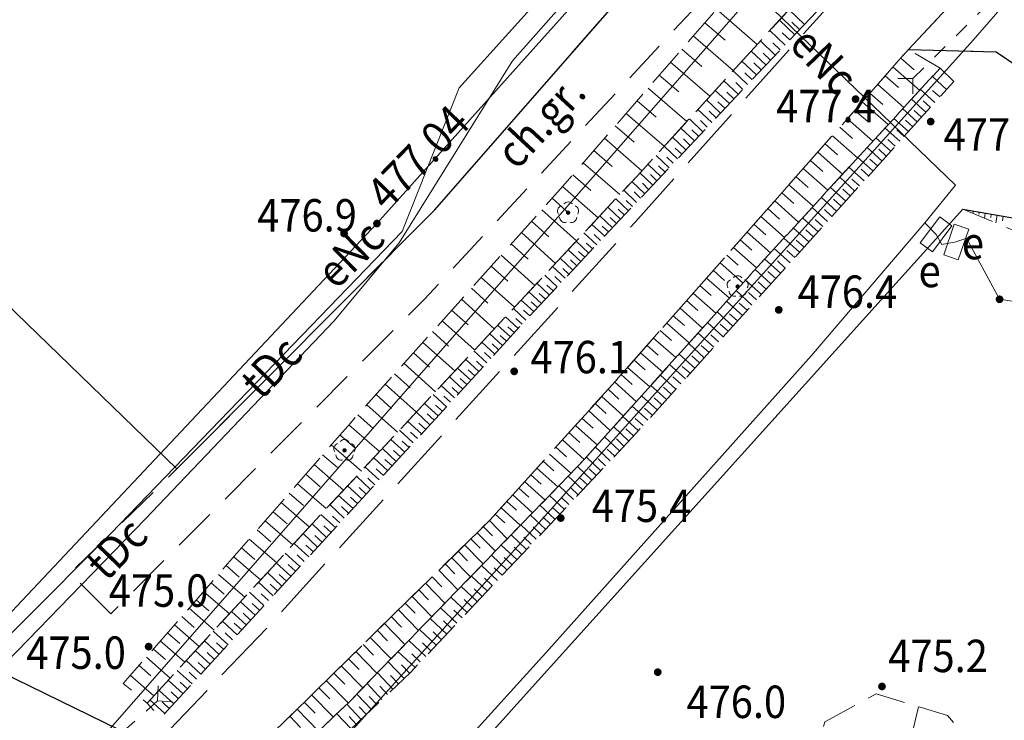
# Model space of a CAD drawing. Extents: x 6599000 to 6602159, y 5509631 to 5511240.
# Drawn here: x 6599498 to 6599543, y 5510522 to 5510555 of the extents above; entities that cross this region are included whole.
import ezdxf
from ezdxf.enums import TextEntityAlignment as Align

# ---------------------------------------------------------------- set-up
doc = ezdxf.new("R2010")
doc.units = 0
doc.header["$MEASUREMENT"] = 0
for name, pattern in [('2.0_1.0', [3, 2, -1]), ('219-1000', [0]), ('ib05_1000', [1.4, 0.7, -0.7]), ('mz1.8_0.7', [2.5, 1.8, -0.7]), ('mz3.0_1.0', [4, 3, -1])]:
    doc.linetypes.add(name, pattern=pattern)
doc.layers.get('0').update_dxf_attribs({"color": 2, "linetype": 'CONTINUOUS', "lineweight": 5})
for name, color, linetype in [('000 Inne (niezydentyfikowane)', 7, 'CONTINUOUS'), ('219-Linia granicy', 7, 'CONTINUOUS'), ('chodnik (powierzchnia)', 7, 'CONTINUOUS'), ('chodnik (powierzchnia)-Atr17', 7, 'CONTINUOUS'), ('drzewo liściaste (punkt)', 7, 'CONTINUOUS'), ('jezdnia (powierzchnia)', 7, 'CONTINUOUS'), ('krawężnik (linia)', 7, 'CONTINUOUS'), ('ogrodzenie trwałe (linia)', 7, 'CONTINUOUS'), ('plac (powierzchnia)', 7, 'CONTINUOUS'), ('przepust (linia)', 7, 'CONTINUOUS'), ('przepust (linia) - symbol', 7, 'CONTINUOUS'), ('przewód elektroenergetyczny (linia)-SEPOD', 7, 'CONTINUOUS'), ('przewód elektroenergetyczny (linia)-SEPOD-Atr1', 7, 'CONTINUOUS'), ('przewód telekomunikacyjny (linia)-STPOD', 7, 'CONTINUOUS'), ('przewód telekomunikacyjny (linia)-STPOD-Atr1', 7, 'CONTINUOUS'), ('punkt o określonej wysokości (sieć elektroenergetyczna)-SE', 7, 'CONTINUOUS'), ('punkt o określonej wysokości (sieć elektroenergetyczna)-SE-Atr2', 7, 'CONTINUOUS'), ('punkt wysokościowy naturalny', 7, 'CONTINUOUS'), ('punkt wysokościowy naturalny-Atr2', 7, 'CONTINUOUS'), ('skarpa nieumocniona (powierzchnia)', 7, 'CONTINUOUS'), ('szafa kablowa (punkt)-SE', 7, 'CONTINUOUS'), ('szafa kablowa (punkt)-SE-Atr17', 7, 'CONTINUOUS')]:
    doc.layers.add(name, color=color, linetype=linetype)
doc.styles.get("Standard").update_dxf_attribs({"font": 'txt', "width": 0.75})
doc.linetypes.add('902-1000', pattern='A,5,0,[1,ksztalty.shx,S=1,R=0,X=0,Y=0],5', length=10)

# ---------------------------------------------------------------- blocks, each defined once
blk = doc.blocks.new('PW01')
at = {"linetype": 'Continuous', "lineweight": 13}
h = blk.add_hatch(color=0, dxfattribs=at)
edge = h.paths.add_edge_path()
edge.add_arc((0, 0), 0.18, 0, 360)
blk = doc.blocks.new('OP021')
at = {"linetype": 'Continuous', "lineweight": 13}
h = blk.add_hatch(color=0, dxfattribs=at)
edge = h.paths.add_edge_path()
edge.add_arc((0, 0), 0.1, 0, 360)
at = {"color": 0, "linetype": 'Continuous', "lineweight": 13}
for centre, start, end in [((0, 0.25), 38.316, 141.684), ((-0.238, 0.077), 110.319, 213.825), ((0.238, 0.077), 326.175, 69.681), ((-0.147, -0.202), 182.354, 285.557), ((0.147, -0.202), 254.443, 357.646)]:
    blk.add_arc(centre, 0.25, start, end, dxfattribs=at)
blk = doc.blocks.new('PW02')
at = {"linetype": 'Continuous', "lineweight": 13}
h = blk.add_hatch(color=0, dxfattribs=at)
edge = h.paths.add_edge_path()
edge.add_arc((0, 0), 0.18, 0, 360)
blk = doc.blocks.new('US17')
at = {"color": 0, "linetype": 'Continuous', "lineweight": 13}
for p, q in [((-0.75, -0.35), (-0.75, 0.35)), ((-0.75, 0.35), (0.75, 0.35)), ((0.75, -0.35), (0.75, 0.35)), ((-0.75, -0.35), (0.75, -0.35))]:
    blk.add_line(p, q, dxfattribs=at)
blk = doc.blocks.new('IB05')
at = {"color": 0, "linetype": 'Continuous', "lineweight": 13}
for q in [(0.495, 0.495), (0.495, -0.495)]:
    blk.add_line((0, 0), q, dxfattribs=at)

msp = doc.modelspace()

# ---------------------------------------------------------------- linework, layer by layer
at = {"layer": '000 Inne (niezydentyfikowane)', "color": 7, "linetype": 'Continuous', "lineweight": 18, "flags": 128}
for points in [[(6599529.88, 5510555.31), (6599531.76, 5510553.68)], [(6599533.95, 5510554.61), (6599533.23, 5510555.3)], [(6599529.35, 5510554.69), (6599530.28, 5510553.88)], [(6599533.5, 5510554.13), (6599532.79, 5510554.81)], [(6599533.72, 5510554.37), (6599533.37, 5510554.71)], [(6599528.81, 5510554.08), (6599530.66, 5510552.48)], [(6599533.05, 5510553.66), (6599532.35, 5510554.33)], [(6599533.27, 5510553.9), (6599532.92, 5510554.23)], [(6599532.6, 5510553.19), (6599531.91, 5510553.85)], [(6599532.82, 5510553.43), (6599532.48, 5510553.76)], [(6599528.29, 5510553.47), (6599529.2, 5510552.67)], [(6599532.17, 5510552.74), (6599531.49, 5510553.38)], [(6599532.38, 5510552.96), (6599532.04, 5510553.29)], [(6599527.76, 5510552.87), (6599529.58, 5510551.29)], [(6599531.74, 5510552.28), (6599531.06, 5510552.92)], [(6599531.95, 5510552.51), (6599531.61, 5510552.83)], [(6599538.04, 5510552.64), (6599539.27, 5510551.56)], [(6599538.4, 5510553.05), (6599539.02, 5510552.51)], [(6599527.24, 5510552.27), (6599528.14, 5510551.49)], [(6599531.31, 5510551.83), (6599530.65, 5510552.46)], [(6599531.52, 5510552.06), (6599531.19, 5510552.37)], [(6599537.68, 5510552.24), (6599538.29, 5510551.7)], [(6599540.51, 5510551.61), (6599539.86, 5510552.2)], [(6599530.89, 5510551.39), (6599530.23, 5510552.01)], [(6599531.1, 5510551.61), (6599530.77, 5510551.92)], [(6599537.33, 5510551.84), (6599538.54, 5510550.77)], [(6599526.73, 5510551.67), (6599528.51, 5510550.12)], [(6599530.48, 5510550.95), (6599529.83, 5510551.56)], [(6599530.69, 5510551.17), (6599530.36, 5510551.48)], [(6599536.97, 5510551.44), (6599537.57, 5510550.91)], [(6599539.97, 5510551.01), (6599539.31, 5510551.61)], [(6599540.2, 5510551.26), (6599539.87, 5510551.56)], [(6599526.22, 5510551.08), (6599527.1, 5510550.32)], [(6599530.07, 5510550.51), (6599529.42, 5510551.12)], [(6599530.28, 5510550.73), (6599529.95, 5510551.04)], [(6599536.62, 5510551.04), (6599537.82, 5510549.98)], [(6599539.56, 5510550.55), (6599538.89, 5510551.16)], [(6599539.76, 5510550.78), (6599539.43, 5510551.08)], [(6599525.71, 5510550.5), (6599527.47, 5510548.98)], [(6599529.67, 5510550.08), (6599529.02, 5510550.68)], [(6599529.87, 5510550.3), (6599529.55, 5510550.6)], [(6599536.27, 5510550.64), (6599536.87, 5510550.12)], [(6599539.16, 5510550.11), (6599538.49, 5510550.71)], [(6599539.36, 5510550.33), (6599539.02, 5510550.63)], [(6599525.21, 5510549.92), (6599526.08, 5510549.17)], [(6599529.26, 5510549.65), (6599528.63, 5510550.25)], [(6599529.46, 5510549.87), (6599529.15, 5510550.17)], [(6599535.93, 5510550.25), (6599537.11, 5510549.21)], [(6599538.75, 5510549.66), (6599538.08, 5510550.27)], [(6599538.96, 5510549.88), (6599538.62, 5510550.19)], [(6599528.87, 5510549.23), (6599528.24, 5510549.82)], [(6599529.06, 5510549.44), (6599528.75, 5510549.74)], [(6599535.24, 5510549.47), (6599536.4, 5510548.44)], [(6599535.58, 5510549.86), (6599536.17, 5510549.34)], [(6599538.35, 5510549.21), (6599537.67, 5510549.82)], [(6599538.55, 5510549.43), (6599538.21, 5510549.74)], [(6599524.71, 5510549.35), (6599526.44, 5510547.85)], [(6599528.08, 5510548.4), (6599527.47, 5510548.98)], [(6599528.47, 5510548.81), (6599527.85, 5510549.4)], [(6599528.67, 5510549.02), (6599528.36, 5510549.32)], [(6599534.9, 5510549.09), (6599535.48, 5510548.58)], [(6599537.94, 5510548.75), (6599537.25, 5510549.37)], [(6599538.14, 5510548.98), (6599537.8, 5510549.29)], [(6599524.22, 5510548.78), (6599525.07, 5510548.04)], [(6599527.7, 5510547.99), (6599527.09, 5510548.56)], [(6599528.28, 5510548.61), (6599527.97, 5510548.9)], [(6599534.56, 5510548.71), (6599535.71, 5510547.69)], [(6599537.53, 5510548.3), (6599536.84, 5510548.92)], [(6599537.73, 5510548.53), (6599537.39, 5510548.84)], [(6599523.73, 5510548.22), (6599525.42, 5510546.75)], [(6599527.32, 5510547.59), (6599526.72, 5510548.15)], [(6599527.51, 5510547.79), (6599527.21, 5510548.07)], [(6599527.89, 5510548.2), (6599527.59, 5510548.48)], [(6599534.22, 5510548.33), (6599534.8, 5510547.82)], [(6599537.11, 5510547.84), (6599536.42, 5510548.46)], [(6599537.32, 5510548.07), (6599536.97, 5510548.38)], [(6599523.25, 5510547.66), (6599524.08, 5510546.94)], [(6599526.94, 5510547.19), (6599526.34, 5510547.75)], [(6599527.13, 5510547.39), (6599526.83, 5510547.67)], [(6599533.89, 5510547.95), (6599535.03, 5510546.95)], [(6599536.7, 5510547.38), (6599536, 5510548.01)], [(6599536.9, 5510547.61), (6599536.56, 5510547.92)], [(6599526.57, 5510546.79), (6599525.97, 5510547.35)], [(6599526.75, 5510546.99), (6599526.46, 5510547.27)], [(6599533.23, 5510547.2), (6599534.35, 5510546.21)], [(6599533.56, 5510547.57), (6599534.12, 5510547.07)], [(6599536.28, 5510546.91), (6599535.58, 5510547.55)], [(6599536.49, 5510547.15), (6599536.14, 5510547.46)], [(6599522.77, 5510547.12), (6599524.42, 5510545.68)], [(6599526.19, 5510546.39), (6599525.6, 5510546.95)], [(6599526.38, 5510546.59), (6599526.08, 5510546.87)], [(6599532.9, 5510546.83), (6599533.46, 5510546.34)], [(6599535.86, 5510546.45), (6599535.15, 5510547.08)], [(6599536.07, 5510546.68), (6599535.72, 5510547)], [(6599522.29, 5510546.58), (6599523.1, 5510545.86)], [(6599525.82, 5510546), (6599525.23, 5510546.55)], [(6599526.01, 5510546.2), (6599525.71, 5510546.47)], [(6599532.58, 5510546.46), (6599533.68, 5510545.48)], [(6599535.43, 5510545.98), (6599534.73, 5510546.62)], [(6599535.64, 5510546.21), (6599535.29, 5510546.53)], [(6599521.81, 5510546.05), (6599523.42, 5510544.61)], [(6599525.45, 5510545.61), (6599524.87, 5510546.16)], [(6599525.64, 5510545.8), (6599525.34, 5510546.08)], [(6599532.26, 5510546.1), (6599532.8, 5510545.61)], [(6599535.01, 5510545.51), (6599534.3, 5510546.15)], [(6599535.22, 5510545.74), (6599534.87, 5510546.06)], [(6599541.75, 5510545.98), (6599541.73, 5510545.87)], [(6599542.03, 5510545.94), (6599542.01, 5510545.85)], [(6599542.3, 5510545.89), (6599542.26, 5510545.65)], [(6599542.57, 5510545.84), (6599542.55, 5510545.69)], [(6599542.85, 5510545.79), (6599542.79, 5510545.44)], [(6599521.34, 5510545.52), (6599522.14, 5510544.8)], [(6599524.72, 5510544.82), (6599524.13, 5510545.37)], [(6599525.08, 5510545.21), (6599524.5, 5510545.77)], [(6599525.27, 5510545.41), (6599524.98, 5510545.69)], [(6599531.62, 5510545.37), (6599532.16, 5510544.89)], [(6599531.93, 5510545.73), (6599533.03, 5510544.77)], [(6599534.58, 5510545.03), (6599533.86, 5510545.68)], [(6599534.79, 5510545.27), (6599534.44, 5510545.59)], [(6599543.12, 5510545.75), (6599543.09, 5510545.54)], [(6599520.87, 5510544.99), (6599522.45, 5510543.57)], [(6599524.35, 5510544.43), (6599523.76, 5510544.98)], [(6599524.53, 5510544.63), (6599524.24, 5510544.9)], [(6599524.9, 5510545.02), (6599524.61, 5510545.29)], [(6599531.3, 5510545.01), (6599532.38, 5510544.06)], [(6599534.15, 5510544.56), (6599533.43, 5510545.21)], [(6599534.36, 5510544.8), (6599534.01, 5510545.12)], [(6599520.4, 5510544.47), (6599521.18, 5510543.76)], [(6599523.98, 5510544.04), (6599523.4, 5510544.59)], [(6599524.17, 5510544.24), (6599523.87, 5510544.51)], [(6599530.98, 5510544.66), (6599531.52, 5510544.18)], [(6599533.72, 5510544.08), (6599532.99, 5510544.73)], [(6599533.93, 5510544.32), (6599533.57, 5510544.64)], [(6599523.62, 5510543.65), (6599523.03, 5510544.2)], [(6599523.8, 5510543.85), (6599523.51, 5510544.12)], [(6599530.67, 5510544.3), (6599531.74, 5510543.36)], [(6599533.28, 5510543.6), (6599532.55, 5510544.25)], [(6599533.5, 5510543.84), (6599533.14, 5510544.16)], [(6599519.93, 5510543.95), (6599521.49, 5510542.55)], [(6599523.25, 5510543.26), (6599522.67, 5510543.81)], [(6599523.43, 5510543.46), (6599523.14, 5510543.73)], [(6599530.05, 5510543.59), (6599531.11, 5510542.66)], [(6599530.36, 5510543.95), (6599530.89, 5510543.48)], [(6599532.84, 5510543.11), (6599532.11, 5510543.77)], [(6599533.06, 5510543.35), (6599532.7, 5510543.68)], [(6599519.47, 5510543.44), (6599520.25, 5510542.74)], [(6599522.89, 5510542.88), (6599522.31, 5510543.42)], [(6599523.07, 5510543.07), (6599522.78, 5510543.34)], [(6599529.74, 5510543.24), (6599530.26, 5510542.78)], [(6599532.4, 5510542.62), (6599531.67, 5510543.29)], [(6599532.62, 5510542.87), (6599532.26, 5510543.2)], [(6599519.01, 5510542.92), (6599520.55, 5510541.54)], [(6599522.16, 5510542.11), (6599521.58, 5510542.65)], [(6599522.52, 5510542.49), (6599521.95, 5510543.03)], [(6599522.71, 5510542.68), (6599522.42, 5510542.96)], [(6599529.43, 5510542.89), (6599530.48, 5510541.96)], [(6599531.96, 5510542.13), (6599531.23, 5510542.8)], [(6599532.18, 5510542.38), (6599531.81, 5510542.71)], [(6599518.56, 5510542.42), (6599519.32, 5510541.73)], [(6599521.8, 5510541.72), (6599521.22, 5510542.26)], [(6599521.98, 5510541.91), (6599521.69, 5510542.18)], [(6599522.34, 5510542.3), (6599522.05, 5510542.57)], [(6599528.81, 5510542.19), (6599529.86, 5510541.27)], [(6599529.12, 5510542.54), (6599529.64, 5510542.08)], [(6599531.52, 5510541.64), (6599530.79, 5510542.31)], [(6599531.74, 5510541.89), (6599531.37, 5510542.22)], [(6599518.1, 5510541.91), (6599519.62, 5510540.55)], [(6599521.44, 5510541.34), (6599520.86, 5510541.87)], [(6599521.62, 5510541.53), (6599521.33, 5510541.8)], [(6599528.5, 5510541.85), (6599529.02, 5510541.39)], [(6599531.08, 5510541.16), (6599530.35, 5510541.82)], [(6599531.3, 5510541.4), (6599530.93, 5510541.73)], [(6599517.65, 5510541.41), (6599518.41, 5510540.73)], [(6599521.08, 5510540.95), (6599520.5, 5510541.49)], [(6599521.26, 5510541.14), (6599520.97, 5510541.41)], [(6599528.2, 5510541.5), (6599529.24, 5510540.58)], [(6599530.64, 5510540.67), (6599529.91, 5510541.33)], [(6599530.86, 5510540.91), (6599530.49, 5510541.24)], [(6599517.21, 5510540.91), (6599518.7, 5510539.57)], [(6599520.73, 5510540.56), (6599520.14, 5510541.1)], [(6599520.9, 5510540.76), (6599520.61, 5510541.02)], [(6599527.59, 5510540.81), (6599528.62, 5510539.9)], [(6599527.89, 5510541.15), (6599528.41, 5510540.7)], [(6599530.2, 5510540.18), (6599529.47, 5510540.84)], [(6599516.76, 5510540.42), (6599517.51, 5510539.75)], [(6599520.37, 5510540.17), (6599519.77, 5510540.71)], [(6599520.55, 5510540.36), (6599520.25, 5510540.64)], [(6599527.28, 5510540.47), (6599527.8, 5510540.01)], [(6599529.76, 5510539.7), (6599529.03, 5510540.35)], [(6599530.42, 5510540.43), (6599530.05, 5510540.76)], [(6599516.32, 5510539.92), (6599517.8, 5510538.6)], [(6599519.64, 5510539.38), (6599519.04, 5510539.93)], [(6599520, 5510539.77), (6599519.41, 5510540.32)], [(6599520.18, 5510539.97), (6599519.89, 5510540.24)], [(6599526.98, 5510540.12), (6599528.01, 5510539.22)], [(6599529.98, 5510539.94), (6599529.62, 5510540.27)], [(6599515.88, 5510539.44), (6599516.62, 5510538.78)], [(6599519.27, 5510538.98), (6599518.67, 5510539.53)], [(6599519.46, 5510539.18), (6599519.16, 5510539.45)], [(6599519.82, 5510539.58), (6599519.52, 5510539.85)], [(6599526.38, 5510539.44), (6599527.4, 5510538.54)], [(6599526.68, 5510539.78), (6599527.19, 5510539.33)], [(6599529.32, 5510539.21), (6599528.6, 5510539.87)], [(6599529.54, 5510539.45), (6599529.18, 5510539.78)], [(6599518.9, 5510538.58), (6599518.3, 5510539.13)], [(6599519.09, 5510538.78), (6599518.79, 5510539.05)], [(6599526.08, 5510539.1), (6599526.59, 5510538.65)], [(6599528.89, 5510538.73), (6599528.16, 5510539.38)], [(6599529.1, 5510538.97), (6599528.74, 5510539.3)], [(6599515.45, 5510538.95), (6599516.91, 5510537.64)], [(6599518.53, 5510538.17), (6599517.92, 5510538.73)], [(6599518.72, 5510538.37), (6599518.42, 5510538.65)], [(6599525.78, 5510538.76), (6599526.8, 5510537.87)], [(6599528.45, 5510538.24), (6599527.72, 5510538.9)], [(6599528.67, 5510538.49), (6599528.3, 5510538.81)], [(6599515.01, 5510538.47), (6599515.74, 5510537.82)], [(6599518.16, 5510537.76), (6599517.55, 5510538.33)], [(6599518.35, 5510537.97), (6599518.04, 5510538.25)], [(6599525.18, 5510538.09), (6599526.18, 5510537.19)], [(6599525.48, 5510538.43), (6599525.99, 5510537.98)], [(6599528.01, 5510537.76), (6599527.29, 5510538.41)], [(6599528.23, 5510538), (6599527.87, 5510538.33)], [(6599514.58, 5510537.99), (6599516.02, 5510536.7)], [(6599517.78, 5510537.36), (6599517.17, 5510537.92)], [(6599517.97, 5510537.56), (6599517.67, 5510537.84)], [(6599524.88, 5510537.76), (6599525.38, 5510537.3)], [(6599527.58, 5510537.28), (6599526.85, 5510537.93)], [(6599527.79, 5510537.52), (6599527.43, 5510537.85)], [(6599514.16, 5510537.51), (6599514.87, 5510536.87)], [(6599517.41, 5510536.94), (6599516.79, 5510537.51)], [(6599517.6, 5510537.15), (6599517.29, 5510537.43)], [(6599524.58, 5510537.42), (6599525.58, 5510536.52)], [(6599527.14, 5510536.8), (6599526.42, 5510537.45)], [(6599527.36, 5510537.04), (6599527, 5510537.36)], [(6599513.73, 5510537.04), (6599515.15, 5510535.77)], [(6599516.64, 5510536.11), (6599516.02, 5510536.69)], [(6599517.03, 5510536.53), (6599516.4, 5510537.1)], [(6599517.22, 5510536.74), (6599516.91, 5510537.02)], [(6599523.98, 5510536.75), (6599524.98, 5510535.85)], [(6599524.28, 5510537.09), (6599524.78, 5510536.63)], [(6599526.71, 5510536.32), (6599525.99, 5510536.97)], [(6599526.92, 5510536.56), (6599526.56, 5510536.88)], [(6599513.31, 5510536.57), (6599514.02, 5510535.94)], [(6599516.26, 5510535.69), (6599515.63, 5510536.27)], [(6599516.84, 5510536.32), (6599516.52, 5510536.61)], [(6599523.67, 5510536.42), (6599524.18, 5510535.96)], [(6599526.27, 5510535.84), (6599525.55, 5510536.49)], [(6599526.49, 5510536.08), (6599526.13, 5510536.4)], [(6599512.9, 5510536.11), (6599514.32, 5510534.87)], [(6599515.87, 5510535.27), (6599515.24, 5510535.86)], [(6599516.45, 5510535.9), (6599516.14, 5510536.19)], [(6599523.37, 5510536.08), (6599524.38, 5510535.17)], [(6599525.83, 5510535.36), (6599525.14, 5510536.02)], [(6599526.05, 5510535.6), (6599525.7, 5510535.93)], [(6599512.49, 5510535.64), (6599513.19, 5510535.03)], [(6599515.48, 5510534.85), (6599514.84, 5510535.43)], [(6599515.68, 5510535.06), (6599515.36, 5510535.35)], [(6599516.07, 5510535.48), (6599515.75, 5510535.77)], [(6599522.77, 5510535.41), (6599523.77, 5510534.5)], [(6599523.07, 5510535.75), (6599523.57, 5510535.29)], [(6599525.4, 5510534.9), (6599524.71, 5510535.55)], [(6599525.61, 5510535.13), (6599525.27, 5510535.46)], [(6599512.09, 5510535.18), (6599513.48, 5510533.97)], [(6599515.09, 5510534.42), (6599514.45, 5510535.01)], [(6599515.29, 5510534.63), (6599514.97, 5510534.93)], [(6599522.47, 5510535.08), (6599522.96, 5510534.63)], [(6599524.97, 5510534.44), (6599524.29, 5510535.08)], [(6599525.18, 5510534.67), (6599524.84, 5510534.99)], [(6599511.69, 5510534.72), (6599512.38, 5510534.13)], [(6599514.7, 5510533.99), (6599514.05, 5510534.58)], [(6599514.9, 5510534.21), (6599514.57, 5510534.5)], [(6599521.88, 5510534.43), (6599522.37, 5510533.99)], [(6599522.17, 5510534.76), (6599523.16, 5510533.87)], [(6599524.54, 5510533.99), (6599523.88, 5510534.62)], [(6599524.75, 5510534.22), (6599524.42, 5510534.53)], [(6599511.3, 5510534.27), (6599512.66, 5510533.09)], [(6599514.3, 5510533.56), (6599513.65, 5510534.16)], [(6599514.5, 5510533.77), (6599514.17, 5510534.07)], [(6599521.59, 5510534.11), (6599522.55, 5510533.24)], [(6599524.12, 5510533.55), (6599523.46, 5510534.18)], [(6599524.33, 5510533.77), (6599524, 5510534.08)], [(6599510.91, 5510533.83), (6599511.58, 5510533.25)], [(6599513.9, 5510533.12), (6599513.25, 5510533.73)], [(6599514.1, 5510533.34), (6599513.78, 5510533.64)], [(6599521.31, 5510533.8), (6599521.78, 5510533.37)], [(6599523.71, 5510533.11), (6599523.03, 5510533.74)], [(6599523.92, 5510533.33), (6599523.58, 5510533.64)], [(6599510.53, 5510533.39), (6599511.85, 5510532.24)], [(6599513.5, 5510532.69), (6599512.84, 5510533.29)], [(6599513.7, 5510532.91), (6599513.37, 5510533.21)], [(6599520.75, 5510533.18), (6599521.21, 5510532.76)], [(6599521.02, 5510533.49), (6599521.96, 5510532.64)], [(6599523.28, 5510532.66), (6599522.6, 5510533.3)], [(6599523.49, 5510532.88), (6599523.16, 5510533.2)], [(6599510.15, 5510532.95), (6599510.81, 5510532.38)], [(6599513.1, 5510532.25), (6599512.43, 5510532.85)], [(6599513.3, 5510532.47), (6599512.97, 5510532.77)], [(6599520.47, 5510532.87), (6599521.39, 5510532.04)], [(6599522.86, 5510532.2), (6599522.17, 5510532.85)], [(6599523.07, 5510532.43), (6599522.73, 5510532.75)], [(6599509.77, 5510532.52), (6599511.07, 5510531.39)], [(6599512.69, 5510531.8), (6599512.02, 5510532.42)], [(6599512.89, 5510532.02), (6599512.56, 5510532.33)], [(6599519.93, 5510532.27), (6599520.83, 5510531.46)], [(6599520.2, 5510532.57), (6599520.65, 5510532.16)], [(6599522.42, 5510531.75), (6599521.73, 5510532.4)], [(6599522.64, 5510531.98), (6599522.3, 5510532.3)], [(6599509.4, 5510532.09), (6599510.05, 5510531.53)], [(6599512.28, 5510531.36), (6599511.61, 5510531.97)], [(6599512.49, 5510531.58), (6599512.15, 5510531.89)], [(6599519.4, 5510531.69), (6599520.22, 5510530.84)], [(6599519.66, 5510531.98), (6599520.11, 5510531.58)], [(6599521.99, 5510531.29), (6599521.29, 5510531.94)], [(6599522.21, 5510531.52), (6599521.86, 5510531.85)], [(6599508.67, 5510531.25), (6599509.3, 5510530.7)], [(6599509.03, 5510531.67), (6599510.31, 5510530.56)], [(6599511.87, 5510530.91), (6599511.2, 5510531.53)], [(6599512.08, 5510531.13), (6599511.74, 5510531.44)], [(6599519.11, 5510531.41), (6599519.53, 5510530.98)], [(6599521.55, 5510530.82), (6599520.85, 5510531.49)], [(6599521.77, 5510531.05), (6599521.42, 5510531.39)], [(6599508.3, 5510530.83), (6599509.56, 5510529.74)], [(6599511.46, 5510530.46), (6599510.79, 5510531.08)], [(6599511.67, 5510530.69), (6599511.33, 5510530.99)], [(6599518.53, 5510530.84), (6599518.96, 5510530.41)], [(6599518.82, 5510531.13), (6599519.67, 5510530.27)], [(6599521.11, 5510530.35), (6599520.4, 5510531.02)], [(6599521.33, 5510530.59), (6599520.98, 5510530.92)], [(6599507.94, 5510530.42), (6599508.56, 5510529.88)], [(6599511.05, 5510530.01), (6599510.38, 5510530.63)], [(6599511.26, 5510530.24), (6599510.92, 5510530.55)], [(6599518.24, 5510530.56), (6599519.1, 5510529.68)], [(6599520.66, 5510529.88), (6599519.94, 5510530.55)], [(6599520.89, 5510530.12), (6599520.53, 5510530.45)], [(6599507.59, 5510530.01), (6599508.82, 5510528.94)], [(6599510.64, 5510529.56), (6599509.96, 5510530.18)], [(6599510.84, 5510529.79), (6599510.51, 5510530.1)], [(6599517.65, 5510529.98), (6599518.52, 5510529.09)], [(6599517.95, 5510530.27), (6599518.38, 5510529.83)], [(6599520.21, 5510529.4), (6599519.49, 5510530.08)], [(6599520.44, 5510529.64), (6599520.08, 5510529.98)], [(6599507.23, 5510529.61), (6599507.84, 5510529.07)], [(6599510.22, 5510529.11), (6599509.55, 5510529.73)], [(6599510.43, 5510529.34), (6599510.09, 5510529.65)], [(6599517.35, 5510529.68), (6599517.79, 5510529.23)], [(6599519.76, 5510528.92), (6599519.03, 5510529.61)], [(6599519.98, 5510529.16), (6599519.62, 5510529.5)], [(6599506.88, 5510529.2), (6599508.09, 5510528.15)], [(6599509.81, 5510528.66), (6599509.14, 5510529.28)], [(6599510.02, 5510528.89), (6599509.68, 5510529.2)], [(6599516.75, 5510529.09), (6599517.19, 5510528.63)], [(6599517.05, 5510529.39), (6599517.94, 5510528.48)], [(6599519.3, 5510528.43), (6599518.56, 5510529.12)], [(6599519.53, 5510528.67), (6599519.16, 5510529.02)], [(6599506.54, 5510528.81), (6599507.14, 5510528.28)], [(6599509.4, 5510528.21), (6599508.72, 5510528.84)], [(6599509.61, 5510528.44), (6599509.27, 5510528.75)], [(6599516.44, 5510528.79), (6599517.34, 5510527.87)], [(6599518.83, 5510527.94), (6599518.09, 5510528.64)], [(6599519.06, 5510528.18), (6599518.69, 5510528.53)], [(6599506.19, 5510528.41), (6599507.38, 5510527.38)], [(6599508.98, 5510527.76), (6599508.31, 5510528.38)], [(6599509.19, 5510527.99), (6599508.85, 5510528.3)], [(6599515.82, 5510528.18), (6599516.73, 5510527.24)], [(6599516.13, 5510528.48), (6599516.58, 5510528.02)], [(6599518.36, 5510527.44), (6599517.61, 5510528.15)], [(6599505.52, 5510527.63), (6599506.68, 5510526.62)], [(6599505.85, 5510528.02), (6599506.44, 5510527.51)], [(6599508.57, 5510527.31), (6599507.89, 5510527.93)], [(6599508.78, 5510527.54), (6599508.44, 5510527.85)], [(6599515.5, 5510527.87), (6599515.96, 5510527.4)], [(6599517.89, 5510526.94), (6599517.13, 5510527.66)], [(6599518.6, 5510527.69), (6599518.23, 5510528.04)], [(6599505.18, 5510527.25), (6599505.76, 5510526.75)], [(6599508.16, 5510526.86), (6599507.48, 5510527.48)], [(6599508.36, 5510527.09), (6599508.02, 5510527.4)], [(6599514.87, 5510527.24), (6599515.34, 5510526.76)], [(6599515.19, 5510527.56), (6599516.12, 5510526.61)], [(6599517.42, 5510526.44), (6599516.65, 5510527.16)], [(6599518.13, 5510527.19), (6599517.75, 5510527.55)], [(6599504.85, 5510526.87), (6599505.99, 5510525.87)], [(6599507.74, 5510526.41), (6599507.06, 5510527.03)], [(6599507.95, 5510526.63), (6599507.61, 5510526.94)], [(6599514.54, 5510526.93), (6599515.49, 5510525.96)], [(6599517.65, 5510526.69), (6599517.27, 5510527.05)], [(6599504.52, 5510526.49), (6599505.09, 5510526)], [(6599507.32, 5510525.95), (6599506.64, 5510526.58)], [(6599507.53, 5510526.18), (6599507.19, 5510526.49)], [(6599513.89, 5510526.28), (6599514.85, 5510525.3)], [(6599514.22, 5510526.61), (6599514.69, 5510526.12)], [(6599516.93, 5510525.93), (6599516.16, 5510526.65)], [(6599517.18, 5510526.18), (6599516.79, 5510526.54)], [(6599504.19, 5510526.12), (6599505.32, 5510525.14)], [(6599506.91, 5510525.5), (6599506.23, 5510526.12)], [(6599507.12, 5510525.73), (6599506.78, 5510526.04)], [(6599513.56, 5510525.96), (6599514.04, 5510525.46)], [(6599516.45, 5510525.41), (6599515.67, 5510526.14)], [(6599516.69, 5510525.67), (6599516.3, 5510526.03)], [(6599503.55, 5510525.37), (6599504.65, 5510524.41)], [(6599503.87, 5510525.75), (6599504.43, 5510525.26)], [(6599506.49, 5510525.05), (6599505.81, 5510525.67)], [(6599506.7, 5510525.27), (6599506.36, 5510525.59)], [(6599513.22, 5510525.63), (6599514.2, 5510524.63)], [(6599515.96, 5510524.89), (6599515.17, 5510525.63)], [(6599516.2, 5510525.15), (6599515.81, 5510525.52)], [(6599503.21, 5510524.99), (6599503.75, 5510524.51)], [(6599506.07, 5510524.59), (6599505.39, 5510525.22)], [(6599506.28, 5510524.82), (6599505.94, 5510525.13)], [(6599512.55, 5510524.97), (6599513.54, 5510523.95)], [(6599512.89, 5510525.3), (6599513.38, 5510524.8)], [(6599515.45, 5510524.38), (6599514.71, 5510525.16)], [(6599515.71, 5510524.63), (6599515.34, 5510525.02)], [(6599502.81, 5510524.53), (6599503.89, 5510523.59)], [(6599505.66, 5510524.14), (6599504.97, 5510524.76)], [(6599505.87, 5510524.36), (6599505.52, 5510524.68)], [(6599512.21, 5510524.63), (6599512.71, 5510524.12)], [(6599514.93, 5510523.89), (6599514.22, 5510524.65)], [(6599515.19, 5510524.14), (6599514.83, 5510524.52)], [(6599505.24, 5510523.68), (6599504.55, 5510524.31)], [(6599505.45, 5510523.91), (6599505.11, 5510524.22)], [(6599511.52, 5510523.96), (6599512.02, 5510523.45)], [(6599511.86, 5510524.3), (6599512.87, 5510523.27)], [(6599514.43, 5510523.42), (6599513.74, 5510524.15)], [(6599514.68, 5510523.65), (6599514.33, 5510524.03)], [(6599504.82, 5510523.22), (6599504.13, 5510523.85)], [(6599505.03, 5510523.45), (6599504.69, 5510523.77)], [(6599511.18, 5510523.63), (6599512.18, 5510522.61)], [(6599513.95, 5510522.96), (6599513.27, 5510523.67)], [(6599514.19, 5510523.19), (6599513.84, 5510523.55)], [(6599504.4, 5510522.77), (6599503.71, 5510523.4)], [(6599504.61, 5510522.99), (6599504.27, 5510523.31)], [(6599510.84, 5510523.3), (6599511.34, 5510522.79)], [(6599513.47, 5510522.5), (6599512.81, 5510523.2)], [(6599513.71, 5510522.73), (6599513.37, 5510523.08)], [(6599538.58, 5510520.43), (6599539.22, 5510523.08)], [(6599510.17, 5510522.64), (6599510.66, 5510522.13)], [(6599510.51, 5510522.97), (6599511.5, 5510521.95)], [(6599513.01, 5510522.06), (6599512.34, 5510522.76)], [(6599513.24, 5510522.28), (6599512.91, 5510522.63)]]:
    msp.add_lwpolyline(points, dxfattribs=at)
at = {"layer": '219-Linia granicy', "color": 7, "linetype": '219-1000', "lineweight": 13, "flags": 128}
for points in [[(6599494.5, 5510513.66), (6599583.16, 5510614.97)], [(6599541.74, 5510553.88), (6599583.25, 5510601.62)], [(6599541.74, 5510553.88), (6599504.21, 5510512.17)]]:
    msp.add_lwpolyline(points, dxfattribs=at)
at = {"layer": 'chodnik (powierzchnia)', "color": 7, "linetype": '2.0_1.0', "lineweight": 18, "flags": 128}
for points in [[(6599501.9, 5510527.37), (6599500.03, 5510529.25), (6599504.96, 5510534.07), (6599516.87, 5510546.05), (6599532.48, 5510563.91), (6599537.31, 5510569.29), (6599538.45, 5510567.5), (6599538.85, 5510566.2), (6599529.45, 5510555.99), (6599516.39, 5510541.91)], [(6599538.75, 5510553.45), (6599545.38, 5510560.52), (6599546.43, 5510558.06), (6599547.21, 5510556.72), (6599548.33, 5510555.81), (6599549.71, 5510555.3), (6599557.31, 5510553.52), (6599556.58, 5510549.27), (6599556.18, 5510546.51), (6599555.78, 5510543.55), (6599547.44, 5510545), (6599546.26, 5510547.96), (6599545.09, 5510550.94), (6599543.8, 5510552.66), (6599542.8, 5510553.35)]]:
    msp.add_lwpolyline(points, close=True, dxfattribs=at)
at = {"layer": 'jezdnia (powierzchnia)', "color": 7, "linetype": 'mz3.0_1.0', "lineweight": 18, "flags": 128}
for points in [[(6599685.05, 5510709.99), (6599670.46, 5510697.16), (6599658.53, 5510683.82), (6599648.39, 5510672.71), (6599634.64, 5510657.51), (6599625.87, 5510649.15), (6599618.14, 5510642.16), (6599608.25, 5510632.98), (6599604.24, 5510629.38), (6599591.01, 5510614.81), (6599578.08, 5510599.72), (6599567.04, 5510585.23), (6599551.36, 5510566.91), (6599538.75, 5510553.45), (6599525.22, 5510538.13), (6599519.42, 5510531.71), (6599509.96, 5510522.43), (6599501.79, 5510514.61), (6599492.76, 5510505.86), (6599479.23, 5510492.82), (6599472.42, 5510486.1), (6599466.62, 5510480.84), (6599467.88, 5510476.49), (6599470.25, 5510472.96), (6599478.6, 5510465.04)], [(6599570.05, 5510595.63), (6599553.41, 5510575.92), (6599539.79, 5510560.75), (6599526.12, 5510545.47), (6599509.13, 5510526.74), (6599502.66, 5510519.96), (6599489.28, 5510507.58), (6599474.03, 5510494.07), (6599471.98, 5510492.21), (6599464.64, 5510487.61), (6599454.71, 5510482.64), (6599440.25, 5510475.81), (6599434.82, 5510473.24), (6599413.7, 5510462.31), (6599392.01, 5510450.64), (6599382.27, 5510446.28), (6599376.1, 5510444.75), (6599372.02, 5510444.7), (6599368.23, 5510445.21), (6599363.7, 5510447.42), (6599360.93, 5510449.51), (6599357.81, 5510453.08), (6599356, 5510457.61), (6599354.24, 5510464.06), (6599350.51, 5510479.63), (6599348.24, 5510486.65), (6599344.62, 5510493.51), (6599336.75, 5510503.42), (6599337.14, 5510512.51), (6599331.27, 5510518.59), (6599329.91, 5510518.34), (6599325.85, 5510522.13), (6599325.05, 5510521.34), (6599321.39, 5510525.07), (6599322.47, 5510526.18), (6599317.6, 5510531.14), (6599312.82, 5510535.85)]]:
    msp.add_lwpolyline(points, dxfattribs=at)
at = {"layer": 'krawężnik (linia)', "color": 7, "linetype": 'Continuous', "lineweight": 25, "flags": 128}
for points in [[(6599439.24, 5510572.6), (6599457.68, 5510577.62), (6599459.21, 5510572.1), (6599461.88, 5510564.73), (6599464.3, 5510559.68), (6599455.97, 5510555.33), (6599457.4, 5510552.84), (6599461.49, 5510554.83), (6599465.84, 5510549.56), (6599470.71, 5510544.47), (6599475.98, 5510540.16), (6599480.72, 5510537.31), (6599486.21, 5510534.75), (6599490.69, 5510533.04), (6599489.34, 5510528.34), (6599502.94, 5510521.71), (6599504.56, 5510521.95)], [(6599538.75, 5510553.45), (6599542.8, 5510553.35), (6599543.8, 5510552.66), (6599545.09, 5510550.94), (6599547.44, 5510545)]]:
    msp.add_lwpolyline(points, dxfattribs=at)
at = {"layer": 'ogrodzenie trwałe (linia)', "color": 7, "linetype": '902-1000', "lineweight": 25, "flags": 128}
for points in [[(6599449.76, 5510587.85), (6599465.68, 5510572.64), (6599481.66, 5510556.66), (6599504.96, 5510534.07), (6599516.87, 5510546.05), (6599532.48, 5510563.91), (6599537.31, 5510569.29)], [(6599680.22, 5510501.75), (6599653.27, 5510507.56), (6599638.28, 5510504.08), (6599622.16, 5510487.45), (6599596.84, 5510472.41), (6599578.27, 5510461.31), (6599551.97, 5510445.63), (6599532.5, 5510434.21), (6599520.11, 5510440.58), (6599503.54, 5510456.64), (6599480.44, 5510478.62), (6599492.31, 5510491.69), (6599507.54, 5510508.57), (6599520.68, 5510523.22), (6599541.26, 5510546.07), (6599555.78, 5510543.55), (6599556.34, 5510547.68)]]:
    msp.add_lwpolyline(points, dxfattribs=at)
at = {"layer": 'plac (powierzchnia)', "color": 7, "linetype": 'mz3.0_1.0', "lineweight": 18, "flags": 128}
msp.add_lwpolyline([(6599495.73, 5510513.54), (6599494.65, 5510516.49), (6599493.16, 5510518.94), (6599489.92, 5510521.79), (6599487.54, 5510522.84), (6599486.02, 5510518.45), (6599480.2, 5510520.07), (6599471.86, 5510524.04), (6599474.14, 5510528.57), (6599471.33, 5510530.12), (6599465.71, 5510534.39), (6599462, 5510530.75), (6599456.35, 5510536.08), (6599451.05, 5510542.16), (6599445.99, 5510549.14), (6599441.43, 5510556.69), (6599438.22, 5510564.43), (6599432, 5510566.81), (6599430.94, 5510574.85), (6599439.24, 5510572.6), (6599457.68, 5510577.62), (6599459.21, 5510572.1), (6599461.88, 5510564.73), (6599464.3, 5510559.68), (6599455.97, 5510555.33), (6599457.4, 5510552.84), (6599461.49, 5510554.83), (6599465.84, 5510549.56), (6599470.71, 5510544.47), (6599475.98, 5510540.16), (6599480.72, 5510537.31), (6599486.21, 5510534.75), (6599490.69, 5510533.04), (6599489.34, 5510528.34), (6599502.94, 5510521.71), (6599504.56, 5510521.95), (6599502.66, 5510519.96)], close=True, dxfattribs=at)
at = {"layer": 'przepust (linia)', "color": 7, "linetype": 'ib05_1000', "lineweight": 25, "flags": 128}
for points in [[(6599538.96, 5510552.11), (6599547.78, 5510560.84)], [(6599504.06, 5510523.35), (6599494.3, 5510514.59)]]:
    msp.add_lwpolyline(points, dxfattribs=at)
at = {"layer": 'przewód elektroenergetyczny (linia)-SEPOD', "color": 1, "linetype": 'Continuous', "lineweight": 18, "flags": 128}
for points in [[(6599539.51, 5510545.44), (6599540.93, 5510547.19), (6599527.44, 5510560.2), (6599534.31, 5510567.78)], [(6599527.44, 5510560.2), (6599514.2, 5510545.41), (6599496.58, 5510526.69), (6599493.74, 5510528.14), (6599493.33, 5510527.34)], [(6599540.03, 5510544.91), (6599539.51, 5510545.44), (6599534.28, 5510539.31), (6599522.14, 5510525.72), (6599503.21, 5510504.82), (6599480.9, 5510479.62), (6599479.78, 5510480.84)], [(6599540.03, 5510544.91), (6599540.3, 5510544.44), (6599540.96, 5510544.56), (6599541.43, 5510544.74), (6599542.96, 5510541.91), (6599563.98, 5510538.58), (6599563.45, 5510536.72), (6599561.17, 5510527.73), (6599559.16, 5510516.63), (6599559.1, 5510510.5), (6599559.61, 5510506.95)]]:
    msp.add_lwpolyline(points, dxfattribs=at)
at = {"layer": 'przewód telekomunikacyjny (linia)-STPOD', "color": 30, "linetype": 'Continuous', "lineweight": 18, "flags": 128}
for points in [[(6599471.37, 5510500.46), (6599485.04, 5510514.18), (6599501.9, 5510531.08), (6599515.36, 5510545.04), (6599518, 5510551.68), (6599535.12, 5510570.68), (6599549.43, 5510587.49), (6599567.37, 5510609.02), (6599584.65, 5510628.74), (6599593.1, 5510638.56)], [(6599566.84, 5510607.25), (6599555.54, 5510593.58), (6599545.92, 5510581.1), (6599530.72, 5510564.53), (6599520.46, 5510552.93), (6599515.23, 5510544.52), (6599512.2, 5510540.9), (6599503.5, 5510531.77), (6599490.63, 5510518.51), (6599472.46, 5510499.95), (6599471.22, 5510498.74), (6599469.91, 5510498.74), (6599468.7, 5510499.17), (6599457.46, 5510516.19), (6599452.14, 5510522.5), (6599444.69, 5510531.28), (6599439.04, 5510527.27), (6599431.36, 5510523.54), (6599424.04, 5510519.26), (6599415.12, 5510512.73), (6599400.29, 5510500.6), (6599388.3, 5510492.53), (6599368.18, 5510478.06)]]:
    msp.add_lwpolyline(points, dxfattribs=at)
at = {"layer": 'skarpa nieumocniona (powierzchnia)', "color": 7, "linetype": 'mz1.8_0.7', "lineweight": 18, "flags": 128}
for points in [[(6599539.81, 5510563.11), (6599539.8, 5510562.32), (6599535.99, 5510558.32), (6599526.23, 5510547.62), (6599511.7, 5510532.07), (6599503.58, 5510523.25), (6599502.48, 5510524.15), (6599512.97, 5510536.19), (6599522.68, 5510547.01), (6599534.33, 5510560.43), (6599537.91, 5510562.91)], [(6599503.58, 5510523.25), (6599511.7, 5510532.07), (6599526.23, 5510547.62), (6599535.99, 5510558.32), (6599539.8, 5510562.32), (6599539.79, 5510560.75), (6599531.8, 5510552.35), (6599521.45, 5510541.35), (6599504.22, 5510522.57)], [(6599557.19, 5510420.86), (6599549.73, 5510420.42), (6599542.76, 5510420.05), (6599532.02, 5510422.72), (6599522.83, 5510426.56), (6599513.72, 5510432.23), (6599503.44, 5510442.4), (6599492.77, 5510452.89), (6599486.91, 5510458.79), (6599479.29, 5510469.54), (6599474.66, 5510479.15), (6599473.34, 5510482.48), (6599472.51, 5510486.19), (6599479.23, 5510492.82), (6599492.76, 5510505.86), (6599501.79, 5510514.61), (6599509.96, 5510522.43), (6599519.42, 5510531.71), (6599525.22, 5510538.13), (6599538.75, 5510553.45), (6599540.21, 5510552.59), (6599531.78, 5510543.41), (6599523.77, 5510534.5), (6599512.97, 5510523.36), (6599500.47, 5510511.41), (6599488.28, 5510499.43), (6599479.43, 5510490.76), (6599474.55, 5510484.23), (6599476.66, 5510478.33), (6599481.33, 5510470.05), (6599488.46, 5510459.51), (6599496.92, 5510451.26), (6599507.28, 5510441.54), (6599517.09, 5510432.36), (6599523.5, 5510428.14), (6599533.98, 5510424.05), (6599542.08, 5510421.79), (6599543.88, 5510421.52), (6599557.06, 5510422.68)], [(6599540.21, 5510552.59), (6599540.85, 5510551.98), (6599526.17, 5510535.72), (6599515.76, 5510524.68), (6599502.93, 5510512.48), (6599491.65, 5510501.14), (6599482.46, 5510491.68), (6599475.99, 5510484.25), (6599477.85, 5510478.92), (6599481.51, 5510471.63), (6599489.23, 5510460.85), (6599492.38, 5510457.01), (6599503.12, 5510447.33), (6599517.27, 5510434.55), (6599524.22, 5510430.07), (6599533.89, 5510425.77), (6599543.18, 5510423.47), (6599556.92, 5510424.73), (6599557.06, 5510422.68), (6599543.88, 5510421.52), (6599542.08, 5510421.79), (6599533.98, 5510424.05), (6599523.5, 5510428.14), (6599517.09, 5510432.36), (6599507.28, 5510441.54), (6599496.92, 5510451.26), (6599488.46, 5510459.51), (6599481.33, 5510470.05), (6599476.66, 5510478.33), (6599474.55, 5510484.23), (6599479.43, 5510490.76), (6599488.28, 5510499.43), (6599500.47, 5510511.41), (6599512.97, 5510523.36), (6599523.77, 5510534.5), (6599531.78, 5510543.41)], [(6599541.26, 5510546.07), (6599544.31, 5510545.54), (6599555.89, 5510542.15), (6599558.24, 5510544.3), (6599562.15, 5510544.97), (6599564.66, 5510547.79), (6599563.04, 5510544.07), (6599559.57, 5510542.62), (6599556.79, 5510540.66), (6599554.9, 5510540.4)], [(6599536.86, 5510515.86), (6599535.92, 5510515.05), (6599535, 5510514.83), (6599533.85, 5510516.76), (6599533.72, 5510518.24), (6599534.89, 5510522.38), (6599537.26, 5510523.68), (6599540.56, 5510522.68), (6599542.6, 5510520.32), (6599541.68, 5510515.75), (6599539.73, 5510513.78), (6599538.49, 5510514.11), (6599537.99, 5510515.57), (6599539, 5510515.32), (6599540.23, 5510520.03), (6599537.38, 5510520.72), (6599536.12, 5510516.04)]]:
    msp.add_lwpolyline(points, close=True, dxfattribs=at)

# ---------------------------------------------------------------- block references
at = {"layer": 'drzewo liściaste (punkt)', "color": 94, "linetype": 'Continuous', "lineweight": 13}
for p in [(6599523.03, 5510545.91), (6599530.86, 5510542.5), (6599512.7, 5510534.93)]:
    msp.add_blockref('OP021', p, dxfattribs=at)
at = {"layer": 'przepust (linia) - symbol', "color": 7, "linetype": 'Continuous', "lineweight": 25}
for p, rotation in [((6599538.96, 5510552.11), 224.706), ((6599504.06, 5510523.35), 41.90899999999997)]:
    msp.add_blockref('IB05', p, dxfattribs=dict(at, rotation=rotation))
at = {"layer": 'punkt o określonej wysokości (sieć elektroenergetyczna)-SE', "color": 1, "linetype": 'Continuous', "lineweight": 13}
for p in [(6599514.2, 5510545.41), (6599542.96, 5510541.91)]:
    msp.add_blockref('PW02', p, dxfattribs=at)
at = {"layer": 'punkt wysokościowy naturalny', "color": 7, "linetype": 'Continuous', "lineweight": 13}
for p in [(6599536.31, 5510551.16), (6599539.78, 5510550.12), (6599512.68, 5510544.95), (6599532.76, 5510541.42), (6599520.54, 5510538.58), (6599522.69, 5510531.8), (6599503.65, 5510525.86), (6599527.17, 5510524.68), (6599537.53, 5510524.02)]:
    msp.add_blockref('PW01', p, dxfattribs=at)
at = {"layer": 'szafa kablowa (punkt)-SE', "color": 7, "linetype": 'Continuous', "lineweight": 18}
for p, rotation in [((6599540.03, 5510544.91), 53.043), ((6599540.96, 5510544.56), 251.147)]:
    msp.add_blockref('US17', p, dxfattribs=dict(at, rotation=rotation))

# ---------------------------------------------------------------- texts
at = {"layer": 'chodnik (powierzchnia)-Atr17', "color": 7, "oblique": 15, "width": 0.9}
msp.add_text('ch.gr.', height=1.5, rotation=47.152, dxfattribs=at).set_placement((6599520.66, 5510547.84))
at = {"layer": 'przewód elektroenergetyczny (linia)-SEPOD-Atr1', "color": 1, "oblique": 15, "width": 0.9}
for rotation, p in [(-46.319, (6599533.72, 5510554.14)), (44.385, (6599511.79, 5510542.85))]:
    msp.add_text('eNc', height=1.5, rotation=rotation, dxfattribs=at).set_placement(p, align=Align.MIDDLE_LEFT)
at = {"layer": 'przewód telekomunikacyjny (linia)-STPOD-Atr1', "color": 30, "oblique": 15, "width": 0.9}
for rotation, p in [(46.045, (6599508.31, 5510537.73)), (45.855, (6599501.16, 5510529.35))]:
    msp.add_text('tDc', height=1.5, rotation=rotation, dxfattribs=at).set_placement(p, align=Align.MIDDLE_LEFT)
at = {"layer": 'punkt o określonej wysokości (sieć elektroenergetyczna)-SE-Atr2', "color": 7, "oblique": 15, "width": 0.9}
msp.add_text('477.04', height=1.5, rotation=45.796, dxfattribs=at).set_placement((6599514.67, 5510545.93))
at = {"layer": 'punkt wysokościowy naturalny-Atr2', "color": 7, "oblique": 15, "width": 0.9}
for s, p in [('477.4', (6599532.64, 5510550.09)), ('477.5', (6599540.38, 5510548.77)), ('476.9', (6599508.67, 5510545.04)), ('476.4', (6599533.63, 5510541.51)), ('476.1', (6599521.29, 5510538.49)), ('475.4', (6599524.12, 5510531.62)), ('475.0', (6599501.81, 5510527.7)), ('475.0', (6599498, 5510524.83)), ('475.2', (6599537.82, 5510524.68)), ('476.0', (6599528.5, 5510522.56))]:
    msp.add_text(s, height=1.5, dxfattribs=at).set_placement(p)
at = {"layer": 'szafa kablowa (punkt)-SE-Atr17', "color": 7, "oblique": 15, "width": 0.9}
msp.add_text('e', height=1.5, dxfattribs=at).set_placement((6599541.22, 5510543.29), align=Align.BOTTOM_LEFT)
msp.add_text('e', height=1.5, dxfattribs=at).set_placement((6599539.22, 5510543.97), align=Align.TOP_LEFT)

doc.saveas('drawing.dxf')
